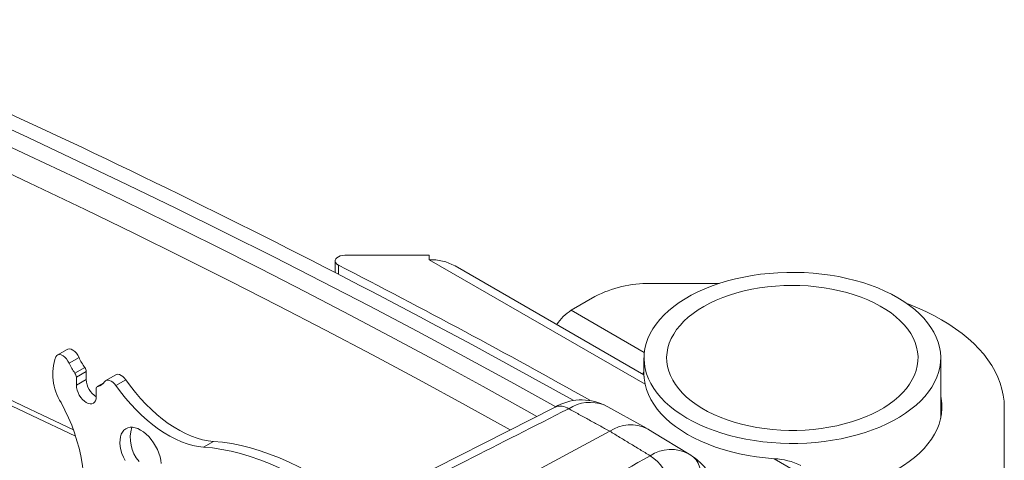
# Model space of a CAD drawing. Units: inches. Extents: x 4 to 132, y 2 to 86.
# Drawn here: x 109 to 115, y 72 to 74 of the extents above; entities that cross this region are included whole.
import ezdxf

# ---------------------------------------------------------------- set-up
doc = ezdxf.new("R2010")
doc.units = ezdxf.units.IN
doc.header["$MEASUREMENT"] = 0

msp = doc.modelspace()

# ---------------------------------------------------------------- linework, layer by layer
at = {"color": 7, "linetype": 'Continuous', "lineweight": 15}
for p, q in [((110.9491, 72.8402), (110.9491, 72.7662)), ((111.5514, 72.8762), (111.0116, 72.8762)), ((111.5514, 72.8482), (111.5514, 72.8762)), ((112.9346, 72.0497), (111.5514, 72.8482)), ((110.97, 72.8132), (110.97, 72.7555)), ((112.9274, 72.1099), (111.7171, 72.8086)), ((112.967, 72.6962), (113.4098, 72.6962)), ((112.6134, 72.6116), (112.4619, 72.5241)), ((112.9294, 72.2542), (112.4619, 72.5241)), ((109.2334, 72.2737), (109.1699, 72.2371)), ((109.3095, 72.2212), (109.246, 72.1845)), ((112.9274, 72.2188), (112.9274, 72.1012)), ((114.8274, 71.8336), (114.8274, 72.2188)), ((109.2826, 72.1213), (109.3461, 72.1579)), ((109.3559, 72.131), (109.2925, 72.0944)), ((109.2925, 72.0944), (109.2925, 72.0434)), ((109.3559, 72.08), (109.2925, 72.0434)), ((109.3559, 72.131), (109.3559, 72.08)), ((109.5443, 72.1104), (109.4809, 72.0738)), ((109.6085, 72.079), (109.5451, 72.0424)), ((109.4198, 71.9699), (109.4198, 72.0209)), ((109.4676, 72.0591), (109.4262, 72.0352)), ((109.4665, 72.0577), (109.4296, 72.0364)), ((112.9425, 71.7688), (112.6714, 71.9173)), ((115.2348, 71.9024), (115.2348, 71.387)), ((111.4565, 71.077), (112.7081, 71.7491)), ((110.1705, 71.6839), (110.107, 71.6473)), ((115.1445, 70.7739), (113.7613, 71.5724))]:
    msp.add_line(p, q, dxfattribs=at)
at = {"color": 7, "linetype": 'Continuous', "lineweight": 15, "flags": 128}
for points in [[(112.3623, 71.9052), (112.0749, 72.0645), (111.7758, 72.2275), (111.4745, 72.3892), (111.1709, 72.5494), (110.865, 72.7081), (110.5569, 72.8655), (110.2466, 73.0213), (109.9341, 73.1757), (109.6194, 73.3287), (109.3026, 73.4801), (108.9836, 73.6301), (108.6626, 73.7785)], [(112.2417, 71.8439), (112.1773, 71.8802), (111.8977, 72.0352), (111.6159, 72.1889), (111.3322, 72.3413), (111.0464, 72.4924), (110.7587, 72.6423), (110.4689, 72.7909), (110.1771, 72.9382), (109.8834, 73.0842), (109.5878, 73.2289), (109.2902, 73.3722), (108.9908, 73.5142), (108.6894, 73.6549)], [(112.0705, 71.7572), (111.7833, 71.9163), (111.4867, 72.078), (111.1879, 72.2383), (110.8869, 72.3971), (110.5836, 72.5546), (110.2781, 72.7106), (109.9703, 72.8651), (109.6605, 73.0183), (109.3484, 73.1699), (109.0343, 73.3201), (108.718, 73.4688)], [(111.0116, 72.8762), (110.9967, 72.8752), (110.9826, 72.8721), (110.9702, 72.8672), (110.9602, 72.8607), (110.9532, 72.853), (110.9496, 72.8446), (110.9496, 72.8359), (110.9531, 72.8274), (110.9601, 72.8197), (110.97, 72.8132)], [(114.5244, 71.8172), (114.5644, 71.84), (114.6021, 71.8642), (114.6372, 71.8896), (114.6697, 71.9162), (114.6993, 71.9438), (114.7261, 71.9724), (114.7499, 72.0018), (114.7707, 72.0321), (114.7883, 72.0629), (114.8027, 72.0944), (114.8138, 72.1262), (114.8217, 72.1584), (114.8262, 72.1908), (114.8274, 72.2233), (114.8253, 72.2558), (114.8198, 72.2881), (114.8111, 72.3202), (114.799, 72.352), (114.7837, 72.3833), (114.7653, 72.414), (114.7437, 72.444), (114.7191, 72.4732), (114.6915, 72.5016), (114.661, 72.5289), (114.6278, 72.5551), (114.592, 72.5802), (114.5537, 72.604), (114.5129, 72.6265), (114.47, 72.6475), (114.425, 72.667), (114.378, 72.6849), (114.3293, 72.7012), (114.279, 72.7158), (114.2273, 72.7287), (114.1744, 72.7398), (114.1204, 72.749), (114.0655, 72.7564), (114.01, 72.7619), (113.9541, 72.7655), (113.8979, 72.7671), (113.8416, 72.7669), (113.7854, 72.7647), (113.7295, 72.7606), (113.6742, 72.7545), (113.6196, 72.7467), (113.5659, 72.7369), (113.5132, 72.7253), (113.4619, 72.712), (113.412, 72.6969), (113.3638, 72.6802), (113.3173, 72.6618), (113.2729, 72.6419), (113.2305, 72.6204), (113.1904, 72.5976), (113.1528, 72.5734), (113.1177, 72.548), (113.0852, 72.5215), (113.0555, 72.4939), (113.0288, 72.4653), (113.005, 72.4358), (112.9842, 72.4056), (112.9666, 72.3747), (112.9522, 72.3433), (112.9411, 72.3114), (112.9332, 72.2792), (112.9287, 72.2469), (112.9275, 72.2144), (112.9296, 72.1819), (112.9351, 72.1495), (112.9438, 72.1174), (112.9559, 72.0857), (112.9712, 72.0544), (112.9896, 72.0237), (113.0112, 71.9937), (113.0358, 71.9644), (113.0634, 71.9361), (113.0939, 71.9088), (113.1271, 71.8825), (113.1629, 71.8574), (113.2012, 71.8336), (113.2419, 71.8112), (113.2849, 71.7902), (113.3299, 71.7706), (113.3769, 71.7527), (113.4256, 71.7364), (113.4759, 71.7218), (113.5276, 71.7089), (113.5805, 71.6979), (113.6345, 71.6886), (113.6893, 71.6813), (113.7448, 71.6758), (113.8008, 71.6722), (113.857, 71.6705), (113.9133, 71.6708), (113.9695, 71.673), (114.0254, 71.6771), (114.0807, 71.6831), (114.1353, 71.691), (114.189, 71.7007), (114.2416, 71.7123), (114.293, 71.7256), (114.3429, 71.7407), (114.3911, 71.7575), (114.4375, 71.7759), (114.482, 71.7958), (114.5244, 71.8172)], [(114.4256, 71.8785), (114.4626, 71.8997), (114.4972, 71.9222), (114.5291, 71.946), (114.5584, 71.9709), (114.5847, 71.9969), (114.6081, 72.0238), (114.6285, 72.0515), (114.6457, 72.0799), (114.6596, 72.1089), (114.6703, 72.1384), (114.6777, 72.1682), (114.6817, 72.1982), (114.6823, 72.2283), (114.6795, 72.2583), (114.6734, 72.2882), (114.664, 72.3178), (114.6512, 72.347), (114.6352, 72.3757), (114.616, 72.4036), (114.5938, 72.4309), (114.5685, 72.4572), (114.5403, 72.4825), (114.5094, 72.5067), (114.4758, 72.5297), (114.4396, 72.5514), (114.4012, 72.5717), (114.3605, 72.5906), (114.3178, 72.6078), (114.2733, 72.6235), (114.227, 72.6374), (114.1794, 72.6496), (114.1304, 72.66), (114.0804, 72.6685), (114.0296, 72.6752), (113.9781, 72.6799), (113.9262, 72.6827), (113.8741, 72.6835), (113.822, 72.6824), (113.7701, 72.6794), (113.7187, 72.6744), (113.6679, 72.6675), (113.6181, 72.6588), (113.5693, 72.6481), (113.5218, 72.6357), (113.4758, 72.6216), (113.4315, 72.6057), (113.389, 72.5882), (113.3486, 72.5692), (113.3105, 72.5487), (113.2747, 72.5268), (113.2414, 72.5037), (113.2108, 72.4793), (113.183, 72.4538), (113.1581, 72.4274), (113.1362, 72.4001), (113.1174, 72.372), (113.1019, 72.3433), (113.0895, 72.314), (113.0805, 72.2844), (113.0748, 72.2545), (113.0725, 72.2244), (113.0736, 72.1943), (113.078, 72.1643), (113.0858, 72.1346), (113.0969, 72.1052), (113.1113, 72.0762), (113.1289, 72.0479), (113.1496, 72.0203), (113.1734, 71.9935), (113.2001, 71.9677), (113.2297, 71.9429), (113.262, 71.9193), (113.2969, 71.8969), (113.3342, 71.8759), (113.3738, 71.8563), (113.4155, 71.8382), (113.4591, 71.8218), (113.5045, 71.807), (113.5515, 71.7939), (113.5998, 71.7826), (113.6493, 71.7732), (113.6998, 71.7656), (113.751, 71.7599), (113.8027, 71.7561), (113.8547, 71.7543), (113.9069, 71.7544), (113.9589, 71.7565), (114.0106, 71.7605), (114.0617, 71.7664), (114.112, 71.7743), (114.1614, 71.784), (114.2095, 71.7955), (114.2563, 71.8088), (114.3015, 71.8238), (114.3449, 71.8405), (114.3863, 71.8587), (114.4256, 71.8785)], [(114.6112, 72.5672), (114.6237, 72.5624), (114.6789, 72.54), (114.7321, 72.516), (114.7832, 72.4906), (114.832, 72.4637), (114.8786, 72.4355), (114.9227, 72.406), (114.9642, 72.3753), (115.003, 72.3434), (115.0391, 72.3105), (115.0724, 72.2766), (115.1028, 72.2418), (115.1301, 72.2062), (115.1544, 72.1698), (115.1756, 72.1328), (115.1936, 72.0953), (115.2083, 72.0573), (115.2199, 72.0189), (115.2281, 71.9802), (115.2331, 71.9414), (115.2348, 71.9024)], [(109.2334, 72.2737), (109.238, 72.2757), (109.2479, 72.2769), (109.2589, 72.2746), (109.2705, 72.2689), (109.2819, 72.2602), (109.2926, 72.2489), (109.3019, 72.2357), (109.3095, 72.2212)], [(109.246, 72.1845), (109.2385, 72.199), (109.2291, 72.2123), (109.2185, 72.2236), (109.207, 72.2323), (109.1955, 72.238), (109.1845, 72.2403), (109.1746, 72.2391), (109.1663, 72.2345), (109.1602, 72.2267)], [(109.5451, 72.0424), (109.536, 72.0537), (109.526, 72.0632), (109.5155, 72.0705), (109.5051, 72.0751), (109.4951, 72.077), (109.4861, 72.076), (109.4784, 72.0721), (109.4724, 72.0656)], [(109.5443, 72.1104), (109.5495, 72.1126), (109.5586, 72.1136), (109.5685, 72.1118), (109.579, 72.1071), (109.5894, 72.0998), (109.5994, 72.0903), (109.6085, 72.079)], [(110.1705, 71.6839), (110.1362, 71.6878), (110.101, 71.6948), (110.0652, 71.7049), (110.0288, 71.7179), (109.9921, 71.734), (109.9552, 71.753), (109.9182, 71.7748), (109.8813, 71.7993), (109.8447, 71.8265), (109.8085, 71.8561), (109.7728, 71.8882), (109.7379, 71.9225), (109.7039, 71.9588), (109.6709, 71.9972), (109.6391, 72.0373), (109.6085, 72.079)], [(112.9166, 72.1161), (112.9192, 72.1199), (112.9274, 72.1315)], [(109.2733, 71.7579), (109.0343, 71.8719), (108.718, 72.0206)], [(109.2925, 72.0434), (109.2937, 72.0283), (109.2973, 72.0125), (109.3032, 71.9964), (109.3111, 71.9807), (109.3208, 71.966), (109.3318, 71.9528), (109.3437, 71.9417), (109.3561, 71.9332), (109.3685, 71.9274), (109.3805, 71.9247), (109.3915, 71.9251), (109.4011, 71.9287), (109.409, 71.9353), (109.4149, 71.9446), (109.4185, 71.9563), (109.4198, 71.9699)], [(110.107, 71.6473), (110.0727, 71.6512), (110.0376, 71.6582), (110.0017, 71.6682), (109.9654, 71.6813), (109.9287, 71.6974), (109.8917, 71.7164), (109.8548, 71.7382), (109.8179, 71.7627), (109.7813, 71.7898), (109.745, 71.8195), (109.7094, 71.8516), (109.6745, 71.8858), (109.6405, 71.9222), (109.6075, 71.9606), (109.5756, 72.0007), (109.5451, 72.0424)], [(112.9346, 72.0497), (112.9433, 72.017), (112.9554, 71.9848), (112.9708, 71.9529), (112.9896, 71.9217), (113.0115, 71.8912), (113.0366, 71.8615), (113.0648, 71.8327), (113.0959, 71.805), (113.1298, 71.7784), (113.1665, 71.753), (113.2057, 71.729), (113.2474, 71.7063), (113.2913, 71.6852), (113.3374, 71.6656), (113.3855, 71.6476), (113.4353, 71.6314), (113.4867, 71.6169), (113.5396, 71.6042), (113.5937, 71.5934), (113.6488, 71.5845), (113.7047, 71.5775), (113.7613, 71.5724)], [(108.7081, 71.9913), (109.0079, 71.8507), (109.2862, 71.718)], [(114.5492, 71.5044), (114.5888, 71.5287), (114.6259, 71.5543), (114.6603, 71.5811), (114.6918, 71.609), (114.7205, 71.638), (114.7461, 71.6679), (114.7686, 71.6986), (114.7879, 71.7301), (114.804, 71.7621), (114.8167, 71.7947), (114.8261, 71.8276), (114.8321, 71.8608), (114.8347, 71.8941), (114.8338, 71.9274), (114.8295, 71.9607), (114.8274, 71.9713)], [(109.1949, 71.9324), (109.2195, 71.8845), (109.242, 71.8359), (109.2624, 71.7869), (109.2805, 71.7377), (109.2964, 71.6885), (109.3098, 71.6395), (109.3209, 71.5909), (109.3294, 71.5431), (109.3355, 71.4961), (109.339, 71.4502), (109.3399, 71.4056), (109.3382, 71.3626), (109.334, 71.3212), (109.3272, 71.2818), (109.3179, 71.2444), (109.3061, 71.2093), (109.2919, 71.1766)], [(112.3585, 71.9032), (111.2881, 71.3605), (111.1134, 71.2718)], [(109.8361, 71.5414), (109.8333, 71.5634), (109.8282, 71.586), (109.8208, 71.609), (109.8113, 71.6319), (109.7998, 71.6542), (109.7867, 71.6757), (109.772, 71.6959), (109.7561, 71.7143), (109.7393, 71.7308), (109.7219, 71.745), (109.7041, 71.7567), (109.6863, 71.7655), (109.6689, 71.7715), (109.6521, 71.7744), (109.6362, 71.7743), (109.6216, 71.771), (109.6084, 71.7648), (109.597, 71.7556), (109.5875, 71.7437), (109.5801, 71.7292), (109.5749, 71.7125), (109.5721, 71.6939), (109.5717, 71.6736), (109.5736, 71.652), (109.5779, 71.6295), (109.5845, 71.6066), (109.5932, 71.5837), (109.604, 71.5611)], [(113.2161, 71.6029), (112.985, 71.7432), (112.9488, 71.7651)], [(111.3891, 70.9072), (111.3311, 70.9686), (111.2722, 71.0278), (111.2125, 71.0848), (111.152, 71.1395), (111.091, 71.1918), (111.0293, 71.2416), (110.9673, 71.2889), (110.9049, 71.3335), (110.8423, 71.3754), (110.7795, 71.4145), (110.7167, 71.4507), (110.6539, 71.4841), (110.5912, 71.5145), (110.5288, 71.542), (110.4668, 71.5664), (110.4052, 71.5877), (110.3441, 71.6059), (110.2837, 71.621), (110.2239, 71.633), (110.165, 71.6417), (110.107, 71.6473)], [(111.4525, 70.9438), (111.3945, 71.0052), (111.3356, 71.0644), (111.2759, 71.1215), (111.2155, 71.1762), (111.1544, 71.2285), (111.0928, 71.2783), (111.0307, 71.3255), (110.9683, 71.3701), (110.9057, 71.412), (110.8429, 71.4511), (110.7801, 71.4873), (110.7173, 71.5207), (110.6547, 71.5512), (110.5923, 71.5786), (110.5302, 71.603), (110.4686, 71.6243), (110.4075, 71.6426), (110.3471, 71.6577), (110.2874, 71.6696), (110.2285, 71.6783), (110.1705, 71.6839)], [(113.2442, 71.5834), (113.2201, 71.6002), (113.2158, 71.6026)]]:
    msp.add_lwpolyline(points, dxfattribs=at)
at = {"color": 7, "linetype": 'Continuous', "lineweight": 15}
for centre, radius, start, end in [((86.4734, 25.3208), 53.3862, 60.84872, 66.78946), ((111.5602, 72.5189), 0.3295, 61.56338, 91.53964), ((88.0564, 28.237), 50.1206, 60.7055, 62.79533), ((112.9518, 71.9782), 0.7181, 88.78631, 118.10984), ((112.6178, 72.2724), 0.2961, 121.77025, 147.27767), ((109.4831, 72.1156), 0.3415, 161.02599, 212.44913), ((109.605, 72.3499), 0.3223, 203.54613, 216.56717), ((109.5415, 72.3133), 0.3223, 203.54613, 216.56717), ((109.3085, 72.1289), 0.0474, 2.50011, 37.68568), ((109.2451, 72.0923), 0.0474, 2.50011, 37.68568), ((109.4923, 72.0853), 0.1365, 182.22116, 237.8889), ((113.2143, 72.1145), 0.2871, 182.61594, 193.03663), ((109.4337, 72.0229), 0.0141, 106.86443, 188.44654), ((109.4175, 72.1002), 0.0649, 280.78194, 327.82379), ((112.528, 71.6166), 0.333, 64.91574, 120.6449), ((112.3926, 71.8195), 0.0906, 54.3272, 112.17472), ((112.5815, 71.6881), 0.246, 68.59873, 123.58048), ((109.8682, 71.7067), 0.2309, 162.87339, 221.01847), ((112.8418, 71.5509), 0.2391, 63.46641, 124.01318), ((113.0997, 71.3899), 0.2424, 61.38096, 123.37636), ((112.8185, 71.3567), 0.2782, 8.85924, 57.88332), ((112.9372, 71.1705), 0.5148, 41.6805, 53.35939), ((113.1429, 71.4765), 0.1476, 330.33178, 46.52344), ((113.749, 71.161), 0.4117, 63.54569, 88.28492)]:
    msp.add_arc(centre, radius, start, end, dxfattribs=at)
for points, knots in [([(112.4454, 71.8931), (112.2266, 71.7821), (111.8006, 71.566), (111.3747, 71.3499), (111.1675, 71.2448)], [0, 0, 0, 0, 0.5136959, 1, 1, 1, 1]), ([(111.7248, 70.8852), (111.9317, 71.003), (112.3457, 71.2387), (112.7595, 71.4744), (112.9664, 71.5923)], [0, 0, 0, 0, 0.5, 1, 1, 1, 1])]:
    msp.add_open_spline(points, degree=3, knots=knots, dxfattribs=at)
for points in [[(112.7081, 71.7491), (112.4454, 71.8931)], [(112.9664, 71.5923), (112.7081, 71.7491)]]:
    msp.add_open_spline(points, degree=1, dxfattribs=at)

doc.saveas('drawing.dxf')
